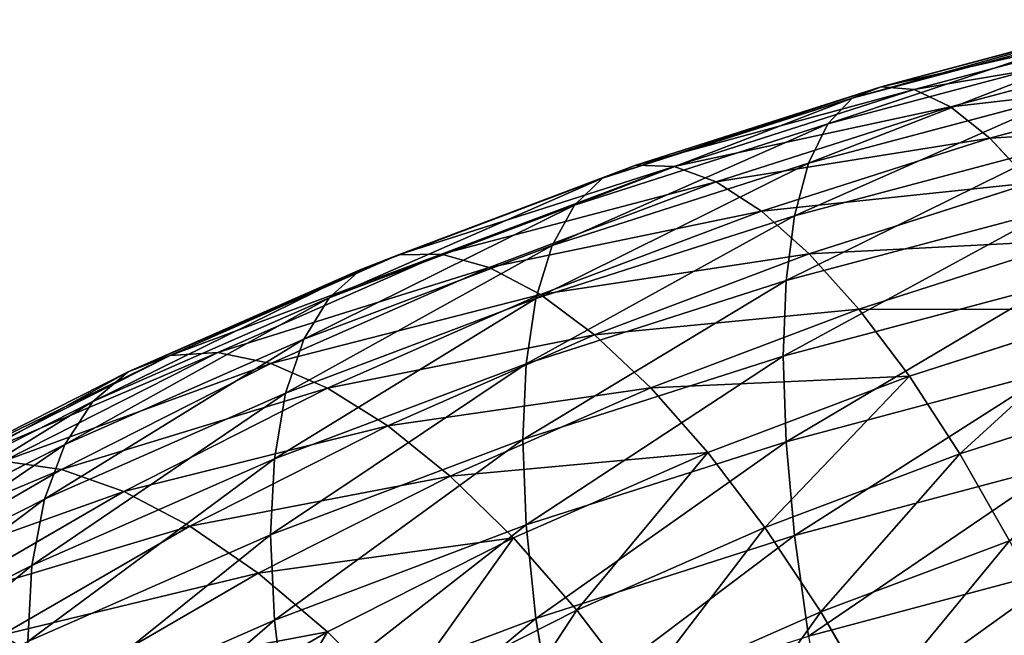
# Model space of a CAD drawing. Units: millimetres. Extents: x -225 to 25, y -25 to 1125.
# Drawn here: x -170 to -142, y 1103 to 1121 of the extents above; entities that cross this region are included whole.
import ezdxf

# ---------------------------------------------------------------- set-up
doc = ezdxf.new("R2010")
doc.units = ezdxf.units.MM
doc.layers.get('0').update_dxf_attribs({"true_color": 0xff5454})

msp = doc.modelspace()

# ---------------------------------------------------------------- linework, layer by layer
for p, q in [((-137.829, 1120.59, 437.012), (-145.037, 1118.672, 435.094)), ((-138.523, 1120.296, 440.195), (-145.862, 1118.343, 438.241)), ((-137.039, 1120.468, 433.84), (-144.096, 1118.59, 431.962)), ((-136.164, 1119.931, 430.734), (-143.054, 1118.097, 428.9)), ((-139.107, 1119.591, 443.335), (-146.558, 1117.608, 441.352)), ((-135.221, 1118.989, 427.746), (-141.931, 1117.203, 425.96)), ((-145.037, 1118.672, 435.094), (-152.052, 1116.425, 432.846)), ((-144.096, 1118.59, 431.962), (-150.964, 1116.389, 429.761)), ((-145.037, 1118.672, 435.094), (-145.862, 1118.343, 438.241)), ((-144.096, 1118.59, 431.962), (-145.037, 1118.672, 435.094)), ((-143.054, 1118.097, 428.9), (-144.096, 1118.59, 431.962)), ((-145.862, 1118.343, 438.241), (-153.006, 1116.054, 435.953)), ((-139.572, 1118.486, 446.377), (-147.112, 1116.479, 444.371)), ((-145.862, 1118.343, 438.241), (-146.558, 1117.608, 441.352)), ((-143.054, 1118.097, 428.9), (-149.76, 1115.949, 426.751)), ((-141.931, 1117.203, 425.96), (-143.054, 1118.097, 428.9)), ((-146.558, 1117.608, 441.352), (-153.81, 1115.284, 439.028)), ((-146.558, 1117.608, 441.352), (-147.112, 1116.479, 444.371)), ((-141.931, 1117.203, 425.96), (-148.463, 1115.11, 423.868)), ((-140.746, 1115.922, 423.193), (-141.931, 1117.203, 425.96)), ((-139.91, 1117.001, 449.271), (-147.514, 1114.977, 447.247)), ((-152.052, 1116.425, 432.846), (-158.844, 1113.858, 430.279)), ((-150.964, 1116.389, 429.761), (-157.614, 1113.876, 427.248)), ((-147.112, 1116.479, 444.371), (-154.45, 1114.128, 442.02)), ((-152.052, 1116.425, 432.846), (-153.006, 1116.054, 435.953)), ((-150.964, 1116.389, 429.761), (-152.052, 1116.425, 432.846)), ((-149.76, 1115.949, 426.751), (-150.964, 1116.389, 429.761)), ((-147.112, 1116.479, 444.371), (-147.514, 1114.977, 447.247)), ((-153.006, 1116.054, 435.953), (-159.922, 1113.44, 433.339)), ((-153.006, 1116.054, 435.953), (-153.81, 1115.284, 439.028)), ((-149.76, 1115.949, 426.751), (-156.253, 1113.495, 424.297)), ((-148.463, 1115.11, 423.868), (-149.76, 1115.949, 426.751)), ((-140.746, 1115.922, 423.193), (-147.092, 1113.889, 421.16)), ((-153.81, 1115.284, 439.028), (-160.831, 1112.631, 436.374)), ((-153.81, 1115.284, 439.028), (-154.45, 1114.128, 442.02)), ((-140.115, 1115.16, 451.967), (-147.759, 1113.126, 449.932)), ((-147.514, 1114.977, 447.247), (-154.915, 1112.606, 444.876)), ((-148.463, 1115.11, 423.868), (-154.786, 1112.72, 421.478)), ((-147.092, 1113.889, 421.16), (-148.463, 1115.11, 423.868)), ((-147.514, 1114.977, 447.247), (-147.759, 1113.126, 449.932)), ((-139.518, 1114.277, 420.645), (-145.673, 1112.305, 418.673)), ((-154.45, 1114.128, 442.02), (-161.555, 1111.443, 439.335)), ((-154.45, 1114.128, 442.02), (-154.915, 1112.606, 444.876)), ((-158.844, 1113.858, 430.279), (-165.383, 1110.982, 427.403)), ((-157.614, 1113.876, 427.248), (-164.017, 1111.06, 424.432)), ((-158.844, 1113.858, 430.279), (-159.922, 1113.44, 433.339)), ((-157.614, 1113.876, 427.248), (-158.844, 1113.858, 430.279)), ((-156.253, 1113.495, 424.297), (-157.614, 1113.876, 427.248)), ((-147.092, 1113.889, 421.16), (-153.237, 1111.566, 418.837)), ((-145.673, 1112.305, 418.673), (-147.092, 1113.889, 421.16)), ((-159.922, 1113.44, 433.339), (-166.582, 1110.512, 430.41)), ((-156.253, 1113.495, 424.297), (-162.505, 1110.746, 421.548)), ((-159.922, 1113.44, 433.339), (-160.831, 1112.631, 436.374)), ((-154.786, 1112.72, 421.478), (-156.253, 1113.495, 424.297)), ((-147.759, 1113.126, 449.932), (-155.197, 1110.743, 447.549)), ((-147.759, 1113.126, 449.932), (-147.841, 1110.958, 452.38)), ((-140.184, 1112.996, 454.417), (-147.841, 1110.958, 452.38)), ((-160.831, 1112.631, 436.374), (-167.592, 1109.658, 433.402)), ((-154.915, 1112.606, 444.876), (-162.081, 1109.897, 442.168)), ((-160.831, 1112.631, 436.374), (-161.555, 1111.443, 439.335)), ((-154.786, 1112.72, 421.478), (-160.875, 1110.043, 418.8)), ((-154.915, 1112.606, 444.876), (-155.197, 1110.743, 447.549)), ((-153.237, 1111.566, 418.837), (-154.786, 1112.72, 421.478)), ((-145.673, 1112.305, 418.673), (-151.632, 1110.052, 416.421)), ((-144.229, 1110.385, 416.451), (-145.673, 1112.305, 418.673)), ((-138.268, 1112.295, 418.361), (-144.229, 1110.385, 416.451)), ((-153.237, 1111.566, 418.837), (-159.154, 1108.965, 416.235)), ((-151.632, 1110.052, 416.421), (-153.237, 1111.566, 418.837)), ((-161.555, 1111.443, 439.335), (-168.396, 1108.435, 436.326)), ((-161.555, 1111.443, 439.335), (-162.081, 1109.897, 442.168)), ((-165.383, 1110.982, 427.403), (-171.643, 1107.81, 424.231)), ((-164.017, 1111.06, 424.432), (-170.146, 1107.955, 421.327)), ((-165.383, 1110.982, 427.403), (-166.582, 1110.512, 430.41)), ((-164.017, 1111.06, 424.432), (-165.383, 1110.982, 427.403)), ((-162.505, 1110.746, 421.548), (-164.017, 1111.06, 424.432)), ((-147.841, 1110.958, 452.38), (-155.292, 1108.571, 449.992)), ((-147.841, 1110.958, 452.38), (-147.759, 1108.511, 454.547)), ((-162.505, 1110.746, 421.548), (-168.49, 1107.713, 418.516)), ((-160.875, 1110.043, 418.8), (-162.505, 1110.746, 421.548)), ((-155.197, 1110.743, 447.549), (-162.4, 1108.02, 444.827)), ((-155.197, 1110.743, 447.549), (-155.292, 1108.571, 449.992)), ((-166.582, 1110.512, 430.41), (-172.957, 1107.282, 427.18)), ((-166.582, 1110.512, 430.41), (-167.592, 1109.658, 433.402)), ((-144.229, 1110.385, 416.451), (-150, 1108.204, 414.27)), ((-140.115, 1110.545, 456.581), (-147.759, 1108.511, 454.547)), ((-142.785, 1108.164, 414.532), (-144.229, 1110.385, 416.451)), ((-151.632, 1110.052, 416.421), (-157.371, 1107.529, 413.898)), ((-150, 1108.204, 414.27), (-151.632, 1110.052, 416.421)), ((-162.081, 1109.897, 442.168), (-168.98, 1106.864, 439.134)), ((-160.875, 1110.043, 418.8), (-166.703, 1107.09, 415.847)), ((-162.081, 1109.897, 442.168), (-162.4, 1108.02, 444.827)), ((-159.154, 1108.965, 416.235), (-160.875, 1110.043, 418.8)), ((-137.019, 1110.011, 416.379), (-142.785, 1108.164, 414.532)), ((-167.592, 1109.658, 433.402), (-174.063, 1106.379, 430.123)), ((-167.592, 1109.658, 433.402), (-168.396, 1108.435, 436.326)), ((-159.154, 1108.965, 416.235), (-164.817, 1106.095, 413.366)), ((-157.371, 1107.529, 413.898), (-159.154, 1108.965, 416.235)), ((-168.396, 1108.435, 436.326), (-174.944, 1105.117, 433.008)), ((-168.396, 1108.435, 436.326), (-168.98, 1106.864, 439.134)), ((-155.292, 1108.571, 449.992), (-162.507, 1105.844, 447.265)), ((-155.292, 1108.571, 449.992), (-155.197, 1106.128, 452.164)), ((-147.759, 1108.511, 454.547), (-155.197, 1106.128, 452.164)), ((-147.759, 1108.511, 454.547), (-147.514, 1105.826, 456.398)), ((-150, 1108.204, 414.27), (-155.557, 1105.761, 411.827)), ((-148.368, 1106.054, 412.422), (-150, 1108.204, 414.27)), ((-142.785, 1108.164, 414.532), (-148.368, 1106.054, 412.422)), ((-141.366, 1105.677, 412.948), (-142.785, 1108.164, 414.532)), ((-168.49, 1107.713, 418.516), (-170.146, 1107.955, 421.327)), ((-162.4, 1108.02, 444.827), (-169.335, 1104.971, 441.778)), ((-162.4, 1108.02, 444.827), (-162.507, 1105.844, 447.265)), ((-139.91, 1107.85, 458.422), (-147.514, 1105.826, 456.398)), ((-168.49, 1107.713, 418.516), (-174.181, 1104.411, 415.213)), ((-166.703, 1107.09, 415.847), (-168.49, 1107.713, 418.516)), ((-157.371, 1107.529, 413.898), (-162.864, 1104.746, 411.114)), ((-155.557, 1105.761, 411.827), (-157.371, 1107.529, 413.898)), ((-166.703, 1107.09, 415.847), (-172.246, 1103.873, 412.631)), ((-164.817, 1106.095, 413.366), (-166.703, 1107.09, 415.847)), ((-168.98, 1106.864, 439.134), (-175.584, 1103.517, 435.788)), ((-168.98, 1106.864, 439.134), (-169.335, 1104.971, 441.778)), ((-155.197, 1106.128, 452.164), (-162.4, 1103.406, 449.442)), ((-155.197, 1106.128, 452.164), (-154.915, 1103.455, 454.027)), ((-164.817, 1106.095, 413.366), (-170.203, 1102.969, 410.24)), ((-162.507, 1105.844, 447.265), (-169.454, 1102.789, 444.211)), ((-162.864, 1104.746, 411.114), (-164.817, 1106.095, 413.366)), ((-162.507, 1105.844, 447.265), (-162.4, 1103.406, 449.442)), ((-147.514, 1105.826, 456.398), (-154.915, 1103.455, 454.027)), ((-148.368, 1106.054, 412.422), (-153.743, 1103.69, 410.058)), ((-146.763, 1103.637, 410.908), (-148.368, 1106.054, 412.422)), ((-147.514, 1105.826, 456.398), (-147.112, 1102.949, 457.901)), ((-155.557, 1105.761, 411.827), (-160.876, 1103.066, 409.132)), ((-153.743, 1103.69, 410.058), (-155.557, 1105.761, 411.827)), ((-141.366, 1105.677, 412.948), (-146.763, 1103.637, 410.908)), ((-169.335, 1104.971, 441.778), (-175.973, 1101.607, 438.414)), ((-169.335, 1104.971, 441.778), (-169.454, 1102.789, 444.211)), ((-162.864, 1104.746, 411.114), (-168.087, 1101.715, 408.083)), ((-160.876, 1103.066, 409.132), (-162.864, 1104.746, 411.114)), ((-139.572, 1104.956, 459.907), (-147.112, 1102.949, 457.901)), ((-153.743, 1103.69, 410.058), (-158.889, 1101.083, 407.451)), ((-151.96, 1101.352, 408.623), (-153.743, 1103.69, 410.058)), ((-146.763, 1103.637, 410.908), (-151.96, 1101.352, 408.623)), ((-145.214, 1100.997, 409.754), (-146.763, 1103.637, 410.908)), ((-162.4, 1103.406, 449.442), (-169.335, 1100.356, 446.392)), ((-162.4, 1103.406, 449.442), (-162.081, 1100.747, 451.319)), ((-154.915, 1103.455, 454.027), (-162.081, 1100.747, 451.319)), ((-154.915, 1103.455, 454.027), (-154.45, 1100.598, 455.55)), ((-160.876, 1103.066, 409.132), (-165.935, 1100.13, 406.196)), ((-158.889, 1101.083, 407.451), (-160.876, 1103.066, 409.132))]:
    msp.add_line(p, q)

# ---------------------------------------------------------------- meshes
mesh = msp.add_polyface()
corners = [(-145.862, 1118.343, 438.241), (-137.829, 1120.59, 437.012), (-145.037, 1118.672, 435.094), (-138.523, 1120.296, 440.195)]
mesh.append_faces([[corners[k] for k in face] for face in [(0, 1, 2), (1, 0, 3)]], dxfattribs={"vtx0": -1})
mesh = msp.add_polyface()
corners = [(-145.037, 1118.672, 435.094), (-137.039, 1120.468, 433.84), (-144.096, 1118.59, 431.962), (-137.829, 1120.59, 437.012)]
mesh.append_faces([[corners[k] for k in face] for face in [(0, 1, 2), (1, 0, 3)]], dxfattribs={"vtx0": -1})
mesh = msp.add_polyface()
corners = [(-146.558, 1117.608, 441.352), (-138.523, 1120.296, 440.195), (-145.862, 1118.343, 438.241), (-139.107, 1119.591, 443.335)]
mesh.append_faces([[corners[k] for k in face] for face in [(0, 1, 2), (1, 0, 3)]], dxfattribs={"vtx0": -1})
mesh = msp.add_polyface()
corners = [(-144.096, 1118.59, 431.962), (-136.164, 1119.931, 430.734), (-143.054, 1118.097, 428.9), (-137.039, 1120.468, 433.84)]
mesh.append_faces([[corners[k] for k in face] for face in [(0, 1, 2), (1, 0, 3)]], dxfattribs={"vtx0": -1})
mesh = msp.add_polyface()
corners = [(-143.054, 1118.097, 428.9), (-135.221, 1118.989, 427.746), (-141.931, 1117.203, 425.96), (-136.164, 1119.931, 430.734)]
mesh.append_faces([[corners[k] for k in face] for face in [(0, 1, 2), (1, 0, 3)]], dxfattribs={"vtx0": -1})
mesh = msp.add_polyface()
corners = [(-147.112, 1116.479, 444.371), (-139.107, 1119.591, 443.335), (-146.558, 1117.608, 441.352), (-139.572, 1118.486, 446.377)]
mesh.append_faces([[corners[k] for k in face] for face in [(0, 1, 2), (1, 0, 3)]], dxfattribs={"vtx0": -1})
mesh = msp.add_polyface()
corners = [(-141.931, 1117.203, 425.96), (-134.225, 1117.658, 424.928), (-140.746, 1115.922, 423.193), (-135.221, 1118.989, 427.746)]
mesh.append_faces([[corners[k] for k in face] for face in [(0, 1, 2), (1, 0, 3)]], dxfattribs={"vtx0": -1})
mesh = msp.add_polyface()
corners = [(-153.006, 1116.054, 435.953), (-145.037, 1118.672, 435.094), (-152.052, 1116.425, 432.846), (-145.862, 1118.343, 438.241)]
mesh.append_faces([[corners[k] for k in face] for face in [(0, 1, 2), (1, 0, 3)]], dxfattribs={"vtx0": -1})
mesh = msp.add_polyface()
corners = [(-152.052, 1116.425, 432.846), (-144.096, 1118.59, 431.962), (-150.964, 1116.389, 429.761), (-145.037, 1118.672, 435.094)]
mesh.append_faces([[corners[k] for k in face] for face in [(0, 1, 2), (1, 0, 3)]], dxfattribs={"vtx0": -1})
mesh = msp.add_polyface()
corners = [(-150.964, 1116.389, 429.761), (-143.054, 1118.097, 428.9), (-149.76, 1115.949, 426.751), (-144.096, 1118.59, 431.962)]
mesh.append_faces([[corners[k] for k in face] for face in [(0, 1, 2), (1, 0, 3)]], dxfattribs={"vtx0": -1})
mesh = msp.add_polyface()
corners = [(-153.81, 1115.284, 439.028), (-145.862, 1118.343, 438.241), (-153.006, 1116.054, 435.953), (-146.558, 1117.608, 441.352)]
mesh.append_faces([[corners[k] for k in face] for face in [(0, 1, 2), (1, 0, 3)]], dxfattribs={"vtx0": -1})
mesh = msp.add_polyface()
corners = [(-147.514, 1114.977, 447.247), (-139.572, 1118.486, 446.377), (-147.112, 1116.479, 444.371), (-139.91, 1117.001, 449.271)]
mesh.append_faces([[corners[k] for k in face] for face in [(0, 1, 2), (1, 0, 3)]], dxfattribs={"vtx0": -1})
mesh = msp.add_polyface()
corners = [(-149.76, 1115.949, 426.751), (-141.931, 1117.203, 425.96), (-148.463, 1115.11, 423.868), (-143.054, 1118.097, 428.9)]
mesh.append_faces([[corners[k] for k in face] for face in [(0, 1, 2), (1, 0, 3)]], dxfattribs={"vtx0": -1})
mesh = msp.add_polyface()
corners = [(-154.45, 1114.128, 442.02), (-146.558, 1117.608, 441.352), (-153.81, 1115.284, 439.028), (-147.112, 1116.479, 444.371)]
mesh.append_faces([[corners[k] for k in face] for face in [(0, 1, 2), (1, 0, 3)]], dxfattribs={"vtx0": -1})
mesh = msp.add_polyface()
corners = [(-148.463, 1115.11, 423.868), (-140.746, 1115.922, 423.193), (-147.092, 1113.889, 421.16), (-141.931, 1117.203, 425.96)]
mesh.append_faces([[corners[k] for k in face] for face in [(0, 1, 2), (1, 0, 3)]], dxfattribs={"vtx0": -1})
mesh = msp.add_polyface()
corners = [(-147.759, 1113.126, 449.932), (-139.91, 1117.001, 449.271), (-147.514, 1114.977, 447.247), (-140.115, 1115.16, 451.967)]
mesh.append_faces([[corners[k] for k in face] for face in [(0, 1, 2), (1, 0, 3)]], dxfattribs={"vtx0": -1})
mesh = msp.add_polyface()
corners = [(-159.922, 1113.44, 433.339), (-152.052, 1116.425, 432.846), (-158.844, 1113.858, 430.279), (-153.006, 1116.054, 435.953)]
mesh.append_faces([[corners[k] for k in face] for face in [(0, 1, 2), (1, 0, 3)]], dxfattribs={"vtx0": -1})
mesh = msp.add_polyface()
corners = [(-158.844, 1113.858, 430.279), (-150.964, 1116.389, 429.761), (-157.614, 1113.876, 427.248), (-152.052, 1116.425, 432.846)]
mesh.append_faces([[corners[k] for k in face] for face in [(0, 1, 2), (1, 0, 3)]], dxfattribs={"vtx0": -1})
mesh = msp.add_polyface()
corners = [(-157.614, 1113.876, 427.248), (-149.76, 1115.949, 426.751), (-156.253, 1113.495, 424.297), (-150.964, 1116.389, 429.761)]
mesh.append_faces([[corners[k] for k in face] for face in [(0, 1, 2), (1, 0, 3)]], dxfattribs={"vtx0": -1})
mesh = msp.add_polyface()
corners = [(-154.915, 1112.606, 444.876), (-147.112, 1116.479, 444.371), (-154.45, 1114.128, 442.02), (-147.514, 1114.977, 447.247)]
mesh.append_faces([[corners[k] for k in face] for face in [(0, 1, 2), (1, 0, 3)]], dxfattribs={"vtx0": -1})
mesh = msp.add_polyface()
corners = [(-160.831, 1112.631, 436.374), (-153.006, 1116.054, 435.953), (-159.922, 1113.44, 433.339), (-153.81, 1115.284, 439.028)]
mesh.append_faces([[corners[k] for k in face] for face in [(0, 1, 2), (1, 0, 3)]], dxfattribs={"vtx0": -1})
mesh = msp.add_polyface()
corners = [(-156.253, 1113.495, 424.297), (-148.463, 1115.11, 423.868), (-154.786, 1112.72, 421.478), (-149.76, 1115.949, 426.751)]
mesh.append_faces([[corners[k] for k in face] for face in [(0, 1, 2), (1, 0, 3)]], dxfattribs={"vtx0": -1})
mesh = msp.add_polyface()
corners = [(-147.092, 1113.889, 421.16), (-139.518, 1114.277, 420.645), (-145.673, 1112.305, 418.673), (-140.746, 1115.922, 423.193)]
mesh.append_faces([[corners[k] for k in face] for face in [(0, 1, 2), (1, 0, 3)]], dxfattribs={"vtx0": -1})
mesh = msp.add_polyface()
corners = [(-161.555, 1111.443, 439.335), (-153.81, 1115.284, 439.028), (-160.831, 1112.631, 436.374), (-154.45, 1114.128, 442.02)]
mesh.append_faces([[corners[k] for k in face] for face in [(0, 1, 2), (1, 0, 3)]], dxfattribs={"vtx0": -1})
mesh = msp.add_polyface()
corners = [(-147.841, 1110.958, 452.38), (-140.115, 1115.16, 451.967), (-147.759, 1113.126, 449.932), (-140.184, 1112.996, 454.417)]
mesh.append_faces([[corners[k] for k in face] for face in [(0, 1, 2), (1, 0, 3)]], dxfattribs={"vtx0": -1})
mesh = msp.add_polyface()
corners = [(-155.197, 1110.743, 447.549), (-147.514, 1114.977, 447.247), (-154.915, 1112.606, 444.876), (-147.759, 1113.126, 449.932)]
mesh.append_faces([[corners[k] for k in face] for face in [(0, 1, 2), (1, 0, 3)]], dxfattribs={"vtx0": -1})
mesh = msp.add_polyface()
corners = [(-154.786, 1112.72, 421.478), (-147.092, 1113.889, 421.16), (-153.237, 1111.566, 418.837), (-148.463, 1115.11, 423.868)]
mesh.append_faces([[corners[k] for k in face] for face in [(0, 1, 2), (1, 0, 3)]], dxfattribs={"vtx0": -1})
mesh = msp.add_polyface()
corners = [(-145.673, 1112.305, 418.673), (-138.268, 1112.295, 418.361), (-144.229, 1110.385, 416.451), (-139.518, 1114.277, 420.645)]
mesh.append_faces([[corners[k] for k in face] for face in [(0, 1, 2), (1, 0, 3)]], dxfattribs={"vtx0": -1})
mesh = msp.add_polyface()
corners = [(-162.081, 1109.897, 442.168), (-154.45, 1114.128, 442.02), (-161.555, 1111.443, 439.335), (-154.915, 1112.606, 444.876)]
mesh.append_faces([[corners[k] for k in face] for face in [(0, 1, 2), (1, 0, 3)]], dxfattribs={"vtx0": -1})
mesh = msp.add_polyface()
corners = [(-166.582, 1110.512, 430.41), (-158.844, 1113.858, 430.279), (-165.383, 1110.982, 427.403), (-159.922, 1113.44, 433.339)]
mesh.append_faces([[corners[k] for k in face] for face in [(0, 1, 2), (1, 0, 3)]], dxfattribs={"vtx0": -1})
mesh = msp.add_polyface()
corners = [(-165.383, 1110.982, 427.403), (-157.614, 1113.876, 427.248), (-164.017, 1111.06, 424.432), (-158.844, 1113.858, 430.279)]
mesh.append_faces([[corners[k] for k in face] for face in [(0, 1, 2), (1, 0, 3)]], dxfattribs={"vtx0": -1})
mesh = msp.add_polyface()
corners = [(-164.017, 1111.06, 424.432), (-156.253, 1113.495, 424.297), (-162.505, 1110.746, 421.548), (-157.614, 1113.876, 427.248)]
mesh.append_faces([[corners[k] for k in face] for face in [(0, 1, 2), (1, 0, 3)]], dxfattribs={"vtx0": -1})
mesh = msp.add_polyface()
corners = [(-153.237, 1111.566, 418.837), (-145.673, 1112.305, 418.673), (-151.632, 1110.052, 416.421), (-147.092, 1113.889, 421.16)]
mesh.append_faces([[corners[k] for k in face] for face in [(0, 1, 2), (1, 0, 3)]], dxfattribs={"vtx0": -1})
mesh = msp.add_polyface()
corners = [(-167.592, 1109.658, 433.402), (-159.922, 1113.44, 433.339), (-166.582, 1110.512, 430.41), (-160.831, 1112.631, 436.374)]
mesh.append_faces([[corners[k] for k in face] for face in [(0, 1, 2), (1, 0, 3)]], dxfattribs={"vtx0": -1})
mesh = msp.add_polyface()
corners = [(-162.505, 1110.746, 421.548), (-154.786, 1112.72, 421.478), (-160.875, 1110.043, 418.8), (-156.253, 1113.495, 424.297)]
mesh.append_faces([[corners[k] for k in face] for face in [(0, 1, 2), (1, 0, 3)]], dxfattribs={"vtx0": -1})
mesh = msp.add_polyface()
corners = [(-155.292, 1108.571, 449.992), (-147.759, 1113.126, 449.932), (-155.197, 1110.743, 447.549), (-147.841, 1110.958, 452.38)]
mesh.append_faces([[corners[k] for k in face] for face in [(0, 1, 2), (1, 0, 3)]], dxfattribs={"vtx0": -1})
mesh = msp.add_polyface()
corners = [(-147.759, 1108.511, 454.547), (-140.184, 1112.996, 454.417), (-147.841, 1110.958, 452.38), (-140.115, 1110.545, 456.581)]
mesh.append_faces([[corners[k] for k in face] for face in [(0, 1, 2), (1, 0, 3)]], dxfattribs={"vtx0": -1})
mesh = msp.add_polyface()
corners = [(-168.396, 1108.435, 436.326), (-160.831, 1112.631, 436.374), (-167.592, 1109.658, 433.402), (-161.555, 1111.443, 439.335)]
mesh.append_faces([[corners[k] for k in face] for face in [(0, 1, 2), (1, 0, 3)]], dxfattribs={"vtx0": -1})
mesh = msp.add_polyface()
corners = [(-162.4, 1108.02, 444.827), (-154.915, 1112.606, 444.876), (-162.081, 1109.897, 442.168), (-155.197, 1110.743, 447.549)]
mesh.append_faces([[corners[k] for k in face] for face in [(0, 1, 2), (1, 0, 3)]], dxfattribs={"vtx0": -1})
mesh = msp.add_polyface()
corners = [(-160.875, 1110.043, 418.8), (-153.237, 1111.566, 418.837), (-159.154, 1108.965, 416.235), (-154.786, 1112.72, 421.478)]
mesh.append_faces([[corners[k] for k in face] for face in [(0, 1, 2), (1, 0, 3)]], dxfattribs={"vtx0": -1})
mesh = msp.add_polyface()
corners = [(-151.632, 1110.052, 416.421), (-144.229, 1110.385, 416.451), (-150, 1108.204, 414.27), (-145.673, 1112.305, 418.673)]
mesh.append_faces([[corners[k] for k in face] for face in [(0, 1, 2), (1, 0, 3)]], dxfattribs={"vtx0": -1})
mesh = msp.add_polyface()
corners = [(-138.268, 1112.295, 418.361), (-142.785, 1108.164, 414.532), (-144.229, 1110.385, 416.451), (-137.019, 1110.011, 416.379)]
mesh.append_faces([[corners[k] for k in face] for face in [(0, 1, 2), (1, 0, 3)]], dxfattribs={"vtx0": -1})
mesh = msp.add_polyface()
corners = [(-159.154, 1108.965, 416.235), (-151.632, 1110.052, 416.421), (-157.371, 1107.529, 413.898), (-153.237, 1111.566, 418.837)]
mesh.append_faces([[corners[k] for k in face] for face in [(0, 1, 2), (1, 0, 3)]], dxfattribs={"vtx0": -1})
mesh = msp.add_polyface()
corners = [(-168.98, 1106.864, 439.134), (-161.555, 1111.443, 439.335), (-168.396, 1108.435, 436.326), (-162.081, 1109.897, 442.168)]
mesh.append_faces([[corners[k] for k in face] for face in [(0, 1, 2), (1, 0, 3)]], dxfattribs={"vtx0": -1})
mesh = msp.add_polyface()
corners = [(-172.957, 1107.282, 427.18), (-165.383, 1110.982, 427.403), (-171.643, 1107.81, 424.231), (-166.582, 1110.512, 430.41)]
mesh.append_faces([[corners[k] for k in face] for face in [(0, 1, 2), (1, 0, 3)]], dxfattribs={"vtx0": -1})
mesh = msp.add_polyface()
corners = [(-171.643, 1107.81, 424.231), (-164.017, 1111.06, 424.432), (-170.146, 1107.955, 421.327), (-165.383, 1110.982, 427.403)]
mesh.append_faces([[corners[k] for k in face] for face in [(0, 1, 2), (1, 0, 3)]], dxfattribs={"vtx0": -1})
mesh = msp.add_polyface()
corners = [(-170.146, 1107.955, 421.327), (-162.505, 1110.746, 421.548), (-168.49, 1107.713, 418.516), (-164.017, 1111.06, 424.432)]
mesh.append_faces([[corners[k] for k in face] for face in [(0, 1, 2), (1, 0, 3)]], dxfattribs={"vtx0": -1})
mesh = msp.add_polyface()
corners = [(-155.197, 1106.128, 452.164), (-147.841, 1110.958, 452.38), (-155.292, 1108.571, 449.992), (-147.759, 1108.511, 454.547)]
mesh.append_faces([[corners[k] for k in face] for face in [(0, 1, 2), (1, 0, 3)]], dxfattribs={"vtx0": -1})
mesh = msp.add_polyface()
corners = [(-168.49, 1107.713, 418.516), (-160.875, 1110.043, 418.8), (-166.703, 1107.09, 415.847), (-162.505, 1110.746, 421.548)]
mesh.append_faces([[corners[k] for k in face] for face in [(0, 1, 2), (1, 0, 3)]], dxfattribs={"vtx0": -1})
mesh = msp.add_polyface()
corners = [(-162.507, 1105.844, 447.265), (-155.197, 1110.743, 447.549), (-162.4, 1108.02, 444.827), (-155.292, 1108.571, 449.992)]
mesh.append_faces([[corners[k] for k in face] for face in [(0, 1, 2), (1, 0, 3)]], dxfattribs={"vtx0": -1})
mesh = msp.add_polyface()
corners = [(-174.063, 1106.379, 430.123), (-166.582, 1110.512, 430.41), (-172.957, 1107.282, 427.18), (-167.592, 1109.658, 433.402)]
mesh.append_faces([[corners[k] for k in face] for face in [(0, 1, 2), (1, 0, 3)]], dxfattribs={"vtx0": -1})
mesh = msp.add_polyface()
corners = [(-144.229, 1110.385, 416.451), (-148.368, 1106.054, 412.422), (-150, 1108.204, 414.27), (-142.785, 1108.164, 414.532)]
mesh.append_faces([[corners[k] for k in face] for face in [(0, 1, 2), (1, 0, 3)]], dxfattribs={"vtx0": -1})
mesh = msp.add_polyface()
corners = [(-147.514, 1105.826, 456.398), (-140.115, 1110.545, 456.581), (-147.759, 1108.511, 454.547), (-139.91, 1107.85, 458.422)]
mesh.append_faces([[corners[k] for k in face] for face in [(0, 1, 2), (1, 0, 3)]], dxfattribs={"vtx0": -1})
mesh = msp.add_polyface()
corners = [(-157.371, 1107.529, 413.898), (-150, 1108.204, 414.27), (-155.557, 1105.761, 411.827), (-151.632, 1110.052, 416.421)]
mesh.append_faces([[corners[k] for k in face] for face in [(0, 1, 2), (1, 0, 3)]], dxfattribs={"vtx0": -1})
mesh = msp.add_polyface()
corners = [(-169.335, 1104.971, 441.778), (-162.081, 1109.897, 442.168), (-168.98, 1106.864, 439.134), (-162.4, 1108.02, 444.827)]
mesh.append_faces([[corners[k] for k in face] for face in [(0, 1, 2), (1, 0, 3)]], dxfattribs={"vtx0": -1})
mesh = msp.add_polyface()
corners = [(-166.703, 1107.09, 415.847), (-159.154, 1108.965, 416.235), (-164.817, 1106.095, 413.366), (-160.875, 1110.043, 418.8)]
mesh.append_faces([[corners[k] for k in face] for face in [(0, 1, 2), (1, 0, 3)]], dxfattribs={"vtx0": -1})
mesh = msp.add_polyface()
corners = [(-137.019, 1110.011, 416.379), (-141.366, 1105.677, 412.948), (-142.785, 1108.164, 414.532), (-135.791, 1107.463, 414.734)]
mesh.append_faces([[corners[k] for k in face] for face in [(0, 1, 2), (1, 0, 3)]], dxfattribs={"vtx0": -1})
mesh = msp.add_polyface()
corners = [(-174.944, 1105.117, 433.008), (-167.592, 1109.658, 433.402), (-174.063, 1106.379, 430.123), (-168.396, 1108.435, 436.326)]
mesh.append_faces([[corners[k] for k in face] for face in [(0, 1, 2), (1, 0, 3)]], dxfattribs={"vtx0": -1})
mesh = msp.add_polyface()
corners = [(-164.817, 1106.095, 413.366), (-157.371, 1107.529, 413.898), (-162.864, 1104.746, 411.114), (-159.154, 1108.965, 416.235)]
mesh.append_faces([[corners[k] for k in face] for face in [(0, 1, 2), (1, 0, 3)]], dxfattribs={"vtx0": -1})
mesh = msp.add_polyface()
corners = [(-175.584, 1103.517, 435.788), (-168.396, 1108.435, 436.326), (-174.944, 1105.117, 433.008), (-168.98, 1106.864, 439.134)]
mesh.append_faces([[corners[k] for k in face] for face in [(0, 1, 2), (1, 0, 3)]], dxfattribs={"vtx0": -1})
mesh = msp.add_polyface()
corners = [(-162.4, 1103.406, 449.442), (-155.292, 1108.571, 449.992), (-162.507, 1105.844, 447.265), (-155.197, 1106.128, 452.164)]
mesh.append_faces([[corners[k] for k in face] for face in [(0, 1, 2), (1, 0, 3)]], dxfattribs={"vtx0": -1})
mesh = msp.add_polyface()
corners = [(-154.915, 1103.455, 454.027), (-147.759, 1108.511, 454.547), (-155.197, 1106.128, 452.164), (-147.514, 1105.826, 456.398)]
mesh.append_faces([[corners[k] for k in face] for face in [(0, 1, 2), (1, 0, 3)]], dxfattribs={"vtx0": -1})
mesh = msp.add_polyface()
corners = [(-150, 1108.204, 414.27), (-153.743, 1103.69, 410.058), (-155.557, 1105.761, 411.827), (-148.368, 1106.054, 412.422)]
mesh.append_faces([[corners[k] for k in face] for face in [(0, 1, 2), (1, 0, 3)]], dxfattribs={"vtx0": -1})
mesh = msp.add_polyface()
corners = [(-142.785, 1108.164, 414.532), (-146.763, 1103.637, 410.908), (-148.368, 1106.054, 412.422), (-141.366, 1105.677, 412.948)]
mesh.append_faces([[corners[k] for k in face] for face in [(0, 1, 2), (1, 0, 3)]], dxfattribs={"vtx0": -1})
mesh = msp.add_polyface()
corners = [(-175.975, 1104.572, 417.944), (-168.49, 1107.713, 418.516), (-174.181, 1104.411, 415.213), (-170.146, 1107.955, 421.327)]
mesh.append_faces([[corners[k] for k in face] for face in [(0, 1, 2), (1, 0, 3)]], dxfattribs={"vtx0": -1})
mesh = msp.add_polyface()
corners = [(-169.454, 1102.789, 444.211), (-162.4, 1108.02, 444.827), (-169.335, 1104.971, 441.778), (-162.507, 1105.844, 447.265)]
mesh.append_faces([[corners[k] for k in face] for face in [(0, 1, 2), (1, 0, 3)]], dxfattribs={"vtx0": -1})
mesh = msp.add_polyface()
corners = [(-147.112, 1102.949, 457.901), (-139.91, 1107.85, 458.422), (-147.514, 1105.826, 456.398), (-139.572, 1104.956, 459.907)]
mesh.append_faces([[corners[k] for k in face] for face in [(0, 1, 2), (1, 0, 3)]], dxfattribs={"vtx0": -1})
mesh = msp.add_polyface()
corners = [(-174.181, 1104.411, 415.213), (-166.703, 1107.09, 415.847), (-172.246, 1103.873, 412.631), (-168.49, 1107.713, 418.516)]
mesh.append_faces([[corners[k] for k in face] for face in [(0, 1, 2), (1, 0, 3)]], dxfattribs={"vtx0": -1})
mesh = msp.add_polyface()
corners = [(-162.864, 1104.746, 411.114), (-155.557, 1105.761, 411.827), (-160.876, 1103.066, 409.132), (-157.371, 1107.529, 413.898)]
mesh.append_faces([[corners[k] for k in face] for face in [(0, 1, 2), (1, 0, 3)]], dxfattribs={"vtx0": -1})
mesh = msp.add_polyface()
corners = [(-172.246, 1103.873, 412.631), (-164.817, 1106.095, 413.366), (-170.203, 1102.969, 410.24), (-166.703, 1107.09, 415.847)]
mesh.append_faces([[corners[k] for k in face] for face in [(0, 1, 2), (1, 0, 3)]], dxfattribs={"vtx0": -1})
mesh = msp.add_polyface()
corners = [(-175.973, 1101.607, 438.414), (-168.98, 1106.864, 439.134), (-175.584, 1103.517, 435.788), (-169.335, 1104.971, 441.778)]
mesh.append_faces([[corners[k] for k in face] for face in [(0, 1, 2), (1, 0, 3)]], dxfattribs={"vtx0": -1})
mesh = msp.add_polyface()
corners = [(-162.081, 1100.747, 451.319), (-155.197, 1106.128, 452.164), (-162.4, 1103.406, 449.442), (-154.915, 1103.455, 454.027)]
mesh.append_faces([[corners[k] for k in face] for face in [(0, 1, 2), (1, 0, 3)]], dxfattribs={"vtx0": -1})
mesh = msp.add_polyface()
corners = [(-170.203, 1102.969, 410.24), (-162.864, 1104.746, 411.114), (-168.087, 1101.715, 408.083), (-164.817, 1106.095, 413.366)]
mesh.append_faces([[corners[k] for k in face] for face in [(0, 1, 2), (1, 0, 3)]], dxfattribs={"vtx0": -1})
mesh = msp.add_polyface()
corners = [(-169.335, 1100.356, 446.392), (-162.507, 1105.844, 447.265), (-169.454, 1102.789, 444.211), (-162.4, 1103.406, 449.442)]
mesh.append_faces([[corners[k] for k in face] for face in [(0, 1, 2), (1, 0, 3)]], dxfattribs={"vtx0": -1})
mesh = msp.add_polyface()
corners = [(-154.45, 1100.598, 455.55), (-147.514, 1105.826, 456.398), (-154.915, 1103.455, 454.027), (-147.112, 1102.949, 457.901)]
mesh.append_faces([[corners[k] for k in face] for face in [(0, 1, 2), (1, 0, 3)]], dxfattribs={"vtx0": -1})
mesh = msp.add_polyface()
corners = [(-148.368, 1106.054, 412.422), (-151.96, 1101.352, 408.623), (-153.743, 1103.69, 410.058), (-146.763, 1103.637, 410.908)]
mesh.append_faces([[corners[k] for k in face] for face in [(0, 1, 2), (1, 0, 3)]], dxfattribs={"vtx0": -1})
mesh = msp.add_polyface()
corners = [(-155.557, 1105.761, 411.827), (-158.889, 1101.083, 407.451), (-160.876, 1103.066, 409.132), (-153.743, 1103.69, 410.058)]
mesh.append_faces([[corners[k] for k in face] for face in [(0, 1, 2), (1, 0, 3)]], dxfattribs={"vtx0": -1})
mesh = msp.add_polyface()
corners = [(-141.366, 1105.677, 412.948), (-145.214, 1100.997, 409.754), (-146.763, 1103.637, 410.908), (-139.995, 1102.969, 411.727)]
mesh.append_faces([[corners[k] for k in face] for face in [(0, 1, 2), (1, 0, 3)]], dxfattribs={"vtx0": -1})
mesh = msp.add_polyface()
corners = [(-176.103, 1099.42, 440.841), (-169.335, 1104.971, 441.778), (-175.973, 1101.607, 438.414), (-169.454, 1102.789, 444.211)]
mesh.append_faces([[corners[k] for k in face] for face in [(0, 1, 2), (1, 0, 3)]], dxfattribs={"vtx0": -1})
mesh = msp.add_polyface()
corners = [(-168.087, 1101.715, 408.083), (-160.876, 1103.066, 409.132), (-165.935, 1100.13, 406.196), (-162.864, 1104.746, 411.114)]
mesh.append_faces([[corners[k] for k in face] for face in [(0, 1, 2), (1, 0, 3)]], dxfattribs={"vtx0": -1})
mesh = msp.add_polyface()
corners = [(-146.558, 1099.93, 459.029), (-139.572, 1104.956, 459.907), (-147.112, 1102.949, 457.901), (-139.107, 1101.913, 461.012)]
mesh.append_faces([[corners[k] for k in face] for face in [(0, 1, 2), (1, 0, 3)]], dxfattribs={"vtx0": -1})
mesh = msp.add_polyface()
corners = [(-153.743, 1103.69, 410.058), (-156.935, 1098.831, 406.102), (-158.889, 1101.083, 407.451), (-151.96, 1101.352, 408.623)]
mesh.append_faces([[corners[k] for k in face] for face in [(0, 1, 2), (1, 0, 3)]], dxfattribs={"vtx0": -1})
mesh = msp.add_polyface()
corners = [(-146.763, 1103.637, 410.908), (-150.239, 1098.787, 407.545), (-151.96, 1101.352, 408.623), (-145.214, 1100.997, 409.754)]
mesh.append_faces([[corners[k] for k in face] for face in [(0, 1, 2), (1, 0, 3)]], dxfattribs={"vtx0": -1})
mesh = msp.add_polyface()
corners = [(-168.98, 1097.713, 448.285), (-162.4, 1103.406, 449.442), (-169.335, 1100.356, 446.392), (-162.081, 1100.747, 451.319)]
mesh.append_faces([[corners[k] for k in face] for face in [(0, 1, 2), (1, 0, 3)]], dxfattribs={"vtx0": -1})
mesh = msp.add_polyface()
corners = [(-161.555, 1097.913, 452.864), (-154.915, 1103.455, 454.027), (-162.081, 1100.747, 451.319), (-154.45, 1100.598, 455.55)]
mesh.append_faces([[corners[k] for k in face] for face in [(0, 1, 2), (1, 0, 3)]], dxfattribs={"vtx0": -1})
mesh = msp.add_polyface()
corners = [(-160.876, 1103.066, 409.132), (-163.782, 1098.243, 404.612), (-165.935, 1100.13, 406.196), (-158.889, 1101.083, 407.451)]
mesh.append_faces([[corners[k] for k in face] for face in [(0, 1, 2), (1, 0, 3)]], dxfattribs={"vtx0": -1})
mesh = msp.add_polyface()
corners = [(-175.288, 1099.602, 406.872), (-168.087, 1101.715, 408.083), (-173.019, 1098.448, 404.817), (-170.203, 1102.969, 410.24)]
mesh.append_faces([[corners[k] for k in face] for face in [(0, 1, 2), (1, 0, 3)]], dxfattribs={"vtx0": -1})

doc.saveas('drawing.dxf')
